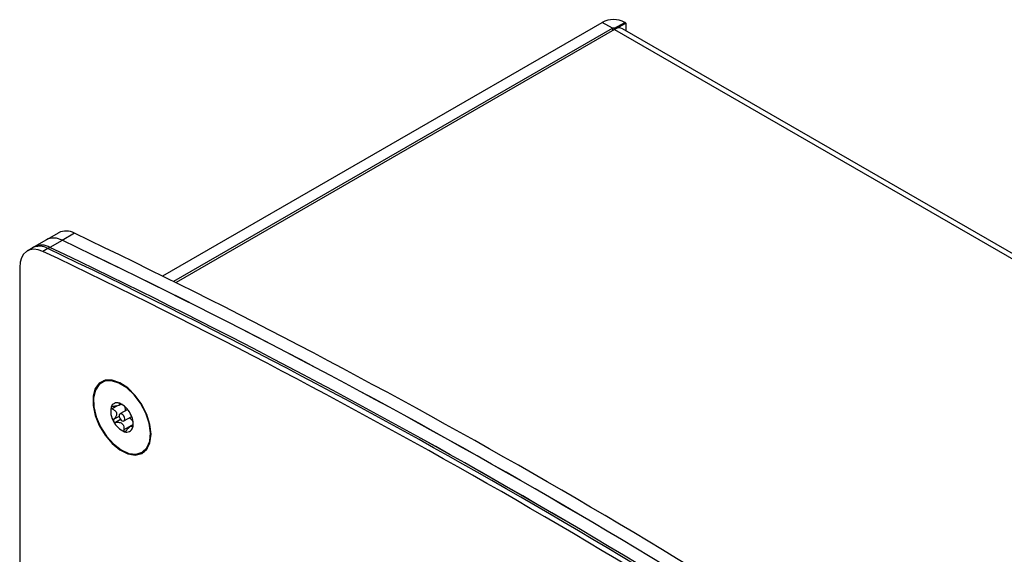
# Model space of a CAD drawing. Units: inches. Extents: x 0.3 to 21.8, y 0.2 to 16.9.
# Drawn here: x 17.6 to 19.9, y 9.9 to 11.1 of the extents above; entities that cross this region are included whole.
import ezdxf

# ---------------------------------------------------------------- set-up
doc = ezdxf.new("R2010")
doc.units = ezdxf.units.IN
doc.header["$MEASUREMENT"] = 0

msp = doc.modelspace()

# ---------------------------------------------------------------- linework, layer by layer
at = {"color": 7, "linetype": 'Continuous', "lineweight": 25}
for p, q in [((17.9783, 10.5455), (18.9913, 11.1303)), ((19.0148, 11.1167), (18.9913, 11.1303)), ((19.0196, 11.1167), (19.0431, 11.1303)), ((19.0219, 11.1153), (19.0455, 11.1289)), ((19.0455, 11.1289), (19.0431, 11.1303)), ((19.0455, 11.1289), (19.0455, 11.1114)), ((18.0037, 10.533), (19.0148, 11.1167)), ((19.0196, 11.114), (18.0088, 10.5305)), ((19.0219, 11.1153), (19.0196, 11.1167)), ((19.0196, 11.114), (20.9665, 9.99)), ((19.0219, 11.1153), (19.0219, 11.1152)), ((20.9772, 9.9962), (19.0379, 11.1158)), ((17.7098, 10.6289), (17.6815, 10.6125)), ((17.7381, 10.6452), (17.7098, 10.6289)), ((17.7461, 10.6275), (17.7179, 10.6112)), ((17.7744, 10.6439), (17.7461, 10.6275)), ((17.6768, 10.6098), (17.6655, 10.6033)), ((17.6815, 10.6125), (17.6768, 10.6098)), ((17.7131, 10.6085), (17.7018, 10.602)), ((17.7179, 10.6112), (17.7131, 10.6085)), ((17.6482, 10.5651), (17.6482, 6.3343)), ((17.8414, 10.3017), (17.8374, 10.2994)), ((17.8424, 10.3038), (17.8387, 10.2999)), ((17.8776, 10.2472), (17.8822, 10.2499)), ((17.8972, 10.2372), (17.8793, 10.2269)), ((17.8849, 10.2485), (17.8829, 10.2495)), ((17.8886, 10.2109), (17.9065, 10.2212)), ((17.9097, 10.2018), (17.9031, 10.1979)), ((17.908, 10.1953), (17.9083, 10.1946)), ((17.9304, 10.1384), (17.9344, 10.1406)), ((17.9315, 10.1392), (17.9368, 10.1405))]:
    msp.add_line(p, q, dxfattribs=at)
at = {"color": 8, "linetype": 'Continuous', "lineweight": 25}
for p, q in [((19.0148, 11.1167), (19.0148, 11.1112)), ((19.0196, 11.114), (19.0196, 11.1167)), ((17.8727, 10.2456), (17.8614, 10.2391)), ((17.8782, 10.2517), (17.8774, 10.2513)), ((17.8775, 10.2214), (17.8656, 10.2146)), ((17.8808, 10.2141), (17.8694, 10.2076)), ((17.9098, 10.2026), (17.8881, 10.1901)), ((17.909, 10.1959), (17.908, 10.1953))]:
    msp.add_line(p, q, dxfattribs=at)
at = {"color": 7, "linetype": 'Continuous', "lineweight": 25, "flags": 128}
for points in [[(17.7018, 10.602), (17.6911, 10.6059), (17.681, 10.6072), (17.6717, 10.6059), (17.6637, 10.6021), (17.6571, 10.5959), (17.6522, 10.5874), (17.6492, 10.5771), (17.6482, 10.5651)], [(17.9511, 10.1801), (17.9486, 10.2025), (17.9413, 10.2261), (17.9298, 10.2491), (17.9148, 10.2699), (17.8976, 10.287), (17.8794, 10.2989), (17.8614, 10.305), (17.8452, 10.3046), (17.8318, 10.2979), (17.8223, 10.2854), (17.8174, 10.2679), (17.8174, 10.2467), (17.8223, 10.2236), (17.8318, 10.2), (17.8452, 10.1779), (17.8614, 10.1588), (17.8794, 10.1441), (17.8976, 10.1351), (17.9148, 10.1322), (17.9298, 10.1357), (17.9413, 10.1455), (17.9486, 10.1606), (17.9511, 10.1801)], [(17.8414, 10.3017), (17.8516, 10.3054), (17.8525, 10.3056)], [(17.8643, 10.1578), (17.8819, 10.1441), (17.8997, 10.1361), (17.9164, 10.1341), (17.9306, 10.1385), (17.9414, 10.1488), (17.9479, 10.1643), (17.9497, 10.1838), (17.9466, 10.206), (17.9388, 10.2291), (17.927, 10.2515), (17.912, 10.2714), (17.8949, 10.2875), (17.877, 10.2984), (17.8596, 10.3035), (17.844, 10.3023), (17.8314, 10.2949), (17.8227, 10.2819), (17.8185, 10.2642), (17.8192, 10.2431), (17.8247, 10.2203), (17.8345, 10.1973), (17.8481, 10.176), (17.8643, 10.1578)], [(17.882, 10.2128), (17.8845, 10.211), (17.887, 10.2104), (17.889, 10.2112), (17.8902, 10.213), (17.8905, 10.2158), (17.8897, 10.219), (17.8881, 10.2223), (17.8859, 10.225), (17.8834, 10.2268), (17.8809, 10.2273), (17.8789, 10.2266), (17.8777, 10.2248), (17.8774, 10.222), (17.8781, 10.2187), (17.8797, 10.2155), (17.882, 10.2128)], [(17.9433, 10.1483), (17.943, 10.1479), (17.9344, 10.1406)]]:
    msp.add_lwpolyline(points, dxfattribs=at)
at = {"color": 7, "linetype": 'Continuous', "lineweight": 25}
for centre, radius, start, end in [((19.0172, 11.0803), 0.0564, 62.6097, 117.3903), ((19.0172, 11.1121), 0.00512, 62.6097, 117.3903), ((19.0357, 11.0861), 0.0322, 115.3188, 120.0523), ((19.0304, 11.1005), 0.017, 64.042, 120.1066), ((17.755, 10.6104), 0.0387, 59.8642, 115.9503), ((17.7267, 10.5941), 0.0387, 59.8642, 115.9503), ((11.0025, -3.516), 15.669, 55.49723, 64.50815), ((10.9761, -3.5617), 15.7216, 55.51231, 64.49306), ((11.0044, -3.5454), 15.7216, 55.51231, 64.49306), ((17.6937, 10.5751), 0.0387, 59.8642, 115.9503), ((17.6985, 10.5778), 0.0387, 59.8642, 115.9503), ((10.9582, -3.5416), 15.669, 55.49723, 64.50815), ((10.9431, -3.5807), 15.7216, 55.51231, 64.49306), ((10.9478, -3.578), 15.7216, 55.51231, 64.49306), ((10.9742, -3.5324), 15.669, 55.49723, 64.50815), ((17.9025, 10.233), 0.0445, 167.919, 211.8324), ((17.8727, 10.2386), 0.0142, 67.0542, 164.647), ((17.8597, 10.2069), 0.0484, 26.0769, 67.5143), ((17.8654, 10.2048), 0.0445, 347.919, 31.8324), ((17.9082, 10.2308), 0.0484, 206.0769, 247.5143), ((17.8952, 10.1992), 0.0142, 247.0542, 344.647)]:
    msp.add_arc(centre, radius, start, end, dxfattribs=at)
for points, knots in [([(17.859, 10.2423), (17.8589, 10.2422), (17.8588, 10.2417), (17.8591, 10.241), (17.8597, 10.2401), (17.8606, 10.2395), (17.8612, 10.2392), (17.8614, 10.2391)], [0, 0, 0, 0, 0.144092, 0.34928, 0.572965, 0.912072, 1, 1, 1, 1]), ([(17.863, 10.2443), (17.8623, 10.2442), (17.8611, 10.2441), (17.8598, 10.2434), (17.8592, 10.2428), (17.859, 10.2424), (17.859, 10.2423)], [0, 0, 0, 0, 0.408919, 0.665146, 0.923172, 1, 1, 1, 1]), ([(17.8614, 10.2391), (17.8637, 10.2378), (17.8673, 10.2359), (17.8706, 10.2318), (17.8717, 10.2278), (17.8711, 10.2231), (17.8689, 10.2186), (17.8666, 10.2158), (17.8656, 10.2146)], [0, 0, 0, 0, 0.256346, 0.397749, 0.540495, 0.662912, 0.85559, 1, 1, 1, 1]), ([(17.8774, 10.2513), (17.8782, 10.2505), (17.8794, 10.2494), (17.8788, 10.2479), (17.8768, 10.2467), (17.873, 10.2455), (17.8683, 10.2447), (17.8646, 10.2444), (17.863, 10.2443)], [0, 0, 0, 0, 0.2564456, 0.3978386, 0.5405741, 0.6629823, 0.8557073, 1, 1, 1, 1]), ([(17.8782, 10.2517), (17.8782, 10.2517), (17.8778, 10.2518), (17.8774, 10.2519), (17.877, 10.2518), (17.8771, 10.2516), (17.8773, 10.2514), (17.8774, 10.2513)], [0, 0, 0, 0, 0.0619519, 0.2680785, 0.4812412, 0.7899595, 1, 1, 1, 1]), ([(17.8829, 10.2495), (17.8824, 10.2498), (17.8815, 10.2503), (17.8801, 10.2509), (17.879, 10.2514), (17.8785, 10.2516), (17.8782, 10.2517)], [0, 0, 0, 0, 0.336063, 0.606546, 0.833395, 1, 1, 1, 1]), ([(17.8898, 10.2443), (17.8905, 10.2422), (17.8916, 10.2384), (17.8912, 10.2351), (17.8911, 10.2337)], [0, 0, 0, 0, 0.553788, 1, 1, 1, 1]), ([(17.8656, 10.2146), (17.8653, 10.2141), (17.8646, 10.2132), (17.8642, 10.2117), (17.8643, 10.2105), (17.8646, 10.2098), (17.8647, 10.2096)], [0, 0, 0, 0, 0.349875, 0.617505, 0.842867, 1, 1, 1, 1]), ([(17.9011, 10.2181), (17.9027, 10.217), (17.9058, 10.2147), (17.9082, 10.2112), (17.9093, 10.2096)], [0, 0, 0, 0, 0.5282102, 1, 1, 1, 1]), ([(17.8647, 10.2096), (17.8647, 10.2095), (17.865, 10.209), (17.8657, 10.2084), (17.8668, 10.2077), (17.8682, 10.2075), (17.8691, 10.2076), (17.8694, 10.2076)], [0, 0, 0, 0, 0.0699173, 0.2757059, 0.4896878, 0.8011128, 1, 1, 1, 1]), ([(17.8694, 10.2076), (17.8722, 10.2078), (17.8766, 10.2081), (17.8822, 10.2065), (17.8856, 10.2038), (17.8878, 10.1998), (17.8885, 10.1951), (17.8882, 10.1916), (17.8881, 10.1901)], [0, 0, 0, 0, 0.2564298, 0.3978244, 0.5405616, 0.6629711, 0.8556886, 1, 1, 1, 1]), ([(17.8936, 10.1883), (17.8953, 10.1905), (17.898, 10.1939), (17.9019, 10.1973), (17.9045, 10.1988), (17.9064, 10.1989), (17.9075, 10.1976), (17.9078, 10.196), (17.908, 10.1953)], [0, 0, 0, 0, 0.256446, 0.397839, 0.540574, 0.662982, 0.855707, 1, 1, 1, 1]), ([(17.9085, 10.1946), (17.9085, 10.1946), (17.9086, 10.1946), (17.9087, 10.195), (17.9089, 10.1954), (17.9089, 10.1954)], [0, 0, 0, 0, 0.165474, 0.808528, 1, 1, 1, 1]), ([(17.9089, 10.1954), (17.909, 10.1956), (17.9091, 10.1961), (17.9093, 10.1971), (17.9095, 10.1984), (17.9096, 10.1996), (17.9097, 10.2004), (17.9097, 10.2005)], [0, 0, 0, 0, 0.144092, 0.34928, 0.572965, 0.912072, 1, 1, 1, 1]), ([(17.9097, 10.2005), (17.9099, 10.2032), (17.9102, 10.2063), (17.9101, 10.2096), (17.9101, 10.21)], [0, 0, 0, 0, 0.8671098, 1, 1, 1, 1]), ([(17.8881, 10.1901), (17.8881, 10.1895), (17.888, 10.1884), (17.8884, 10.1872), (17.889, 10.1864), (17.8894, 10.1862), (17.8896, 10.1861)], [0, 0, 0, 0, 0.336065, 0.606548, 0.833397, 1, 1, 1, 1]), ([(17.8896, 10.1861), (17.8897, 10.1861), (17.8901, 10.186), (17.8908, 10.186), (17.8918, 10.1865), (17.8928, 10.1873), (17.8934, 10.188), (17.8936, 10.1883)], [0, 0, 0, 0, 0.061953, 0.26808, 0.481243, 0.789961, 1, 1, 1, 1])]:
    msp.add_open_spline(points, degree=3, knots=knots, dxfattribs=at)

doc.saveas('drawing.dxf')
